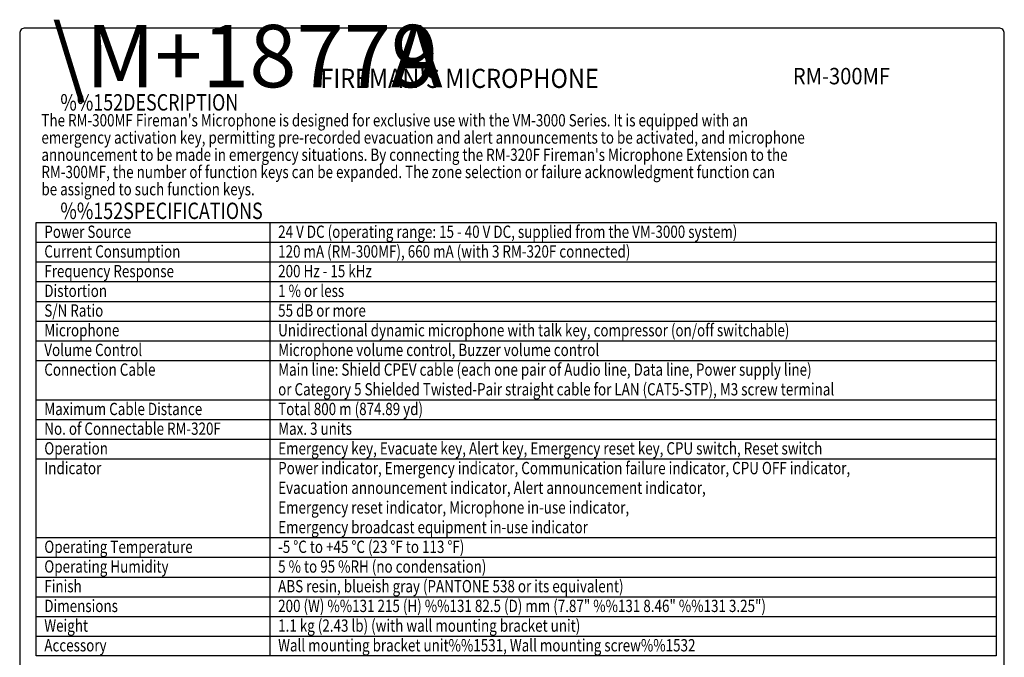
# Model space of a CAD drawing. Extents: x 0 to 720, y 1 to 1106.
# Drawn here: x 0 to 720, y 640 to 1106 of the extents above; entities that cross this region are included whole.
import ezdxf
from ezdxf.enums import TextEntityAlignment as Align

# ---------------------------------------------------------------- set-up
doc = ezdxf.new("R2010")
doc.units = 0
doc.header["$LTSCALE"] = 32
doc.header["$MEASUREMENT"] = 0
doc.layers.get('0').update_dxf_attribs({"linetype": 'CONTINUOUS'})
for name, color, linetype in [('1', 3, 'CONTINUOUS'), ('GAWA', 2, 'CONTINUOUS'), ('PEN1', 5, 'CONTINUOUS')]:
    doc.layers.add(name, color=color, linetype=linetype)
doc.styles.add('CMP-SET', font='COMPLEX.shx')
doc.styles.add('TOALOGO', font='SIMPLEX', dxfattribs={"height": 3, "bigfont": 'SLFONT'})
doc.styles.add('UT7', font='TOAFONT.shx', dxfattribs={"width": 0.8})

# ---------------------------------------------------------------- blocks, each defined once
blk = doc.blocks.new('LOGO8911')
at = {"style": 'TOALOGO'}
blk.add_text('\\M+1877A', height=11.4, dxfattribs=at).set_placement((0.01, 0.01))
at = {"layer": '1', "style": 'TOALOGO'}
blk.add_text('\\M+18779', height=11.4, dxfattribs=at).set_placement((0.01, 0.01))

msp = doc.modelspace()

# ---------------------------------------------------------------- linework, layer by layer
for p, q in [((12, 957.75), (714, 957.75)), ((12, 640.95), (12, 957.75)), ((714, 957.75), (714, 640.95)), ((714, 640.95), (12, 640.95))]:
    msp.add_line(p, q)
at = {"layer": 'GAWA'}
msp.add_lwpolyline([(0, 36.94, 0.414214), (4, 32.94), (716, 32.94, 0.414214), (720, 36.94), (720, 1096, 0.414214), (716, 1100), (4, 1100, 0.414214), (0, 1096)], format="xyb", close=True, dxfattribs=at)
at = {"layer": 'PEN1'}
for p, q in [((183, 957.75), (183, 640.95)), ((12, 943.35), (714, 943.35)), ((12, 928.95), (714, 928.95)), ((12, 914.55), (714, 914.55)), ((12, 900.15), (714, 900.15)), ((12, 885.75), (714, 885.75)), ((12, 871.35), (714, 871.35)), ((12, 856.95), (714, 856.95)), ((12, 828.15), (714, 828.15)), ((12, 813.75), (714, 813.75)), ((12, 799.35), (714, 799.35)), ((12, 784.95), (714, 784.95)), ((12, 727.35), (714, 727.35)), ((12, 712.95), (714, 712.95)), ((12, 698.55), (714, 698.55)), ((12, 684.15), (714, 684.15)), ((12, 669.75), (714, 669.75)), ((12, 655.35), (714, 655.35))]:
    msp.add_line(p, q, dxfattribs=at)

# ---------------------------------------------------------------- block references
at = {"xscale": 4, "yscale": 4, "zscale": 4}
msp.add_blockref('LOGO8911', (23.88, 1056.67), dxfattribs=at)

# ---------------------------------------------------------------- texts
at = {"style": 'CMP-SET', "width": 0.9}
for s, height, p in [("FIREMAN'S MICROPHONE", 14, (321.64, 1061.38)), ('RM-300MF', 12, (600.9, 1063.31))]:
    msp.add_text(s, height=height, dxfattribs=at).set_placement(p, align=Align.MIDDLE)
at = {"layer": '1', "style": 'UT7', "width": 0.8}
for s, height, p in [('%%152DESCRIPTION', 12, (29.72, 1039.68)), ("The RM-300MF Fireman's Microphone is designed for exclusive use with the VM-3000 Series. It is equipped with an ", 9, (15.88, 1028.07)), ('emergency activation key, permitting pre-recorded evacuation and alert announcements to be activated, and microphone ', 9, (15.88, 1015.47)), ("announcement to be made in emergency situations. By connecting the RM-320F Fireman's Microphone Extension to the ", 9, (15.88, 1002.87)), ('RM-300MF, the number of function keys can be expanded. The zone selection or failure acknowledgment function can ', 9, (15.88, 990.27)), ('be assigned to such function keys.', 9, (15.88, 977.67)), ('%%152SPECIFICATIONS', 12, (29.72, 960.35)), ('Power Source', 9, (18, 946.55)), ('24 V DC (operating range: 15 - 40 V DC, supplied from the VM-3000 system)', 9, (189, 946.55)), ('Current Consumption', 9, (18, 932.15)), ('120 mA (RM-300MF), 660 mA (with 3 RM-320F connected)', 9, (189, 932.15)), ('Frequency Response', 9, (18, 917.75)), ('200 Hz - 15 kHz', 9, (189, 917.75)), ('Distortion', 9, (18, 903.35)), ('1 % or less', 9, (189, 903.35)), ('S/N Ratio', 9, (18, 888.95)), ('55 dB or more', 9, (189, 888.95)), ('Microphone', 9, (18, 874.55)), ('Unidirectional dynamic microphone with talk key, compressor (on/off switchable)', 9, (189, 874.55)), ('Volume Control', 9, (18, 860.15)), ('Microphone volume control, Buzzer volume control', 9, (189, 860.15)), ('Connection Cable', 9, (18, 845.75)), ('Main line: Shield CPEV cable (each one pair of Audio line, Data line, Power supply line) ', 9, (189, 845.75)), ('or Category 5 Shielded Twisted-Pair straight cable for LAN (CAT5-STP), M3 screw terminal', 9, (189, 831.35)), ('Maximum Cable Distance', 9, (18, 816.95)), ('Total 800 m (874.89 yd)', 9, (189, 816.95)), ('No. of Connectable RM-320F', 9, (18, 802.55)), ('Max. 3 units', 9, (189, 802.55)), ('Operation', 9, (18, 788.15)), ('Emergency key, Evacuate key, Alert key, Emergency reset key, CPU switch, Reset switch', 9, (189, 788.15)), ('Indicator', 9, (18, 773.75)), ('Power indicator, Emergency indicator, Communication failure indicator, CPU OFF indicator, ', 9, (189, 773.75)), ('Evacuation announcement indicator, Alert announcement indicator, ', 9, (189, 759.35)), ('Emergency reset indicator, Microphone in-use indicator, ', 9, (189, 744.95)), ('Emergency broadcast equipment in-use indicator', 9, (189, 730.55)), ('Operating Temperature', 9, (18, 716.15)), ('-5 %%DC to +45 %%DC (23 %%DF to 113 %%DF)', 9, (189, 716.15)), ('Operating Humidity', 9, (18, 701.75)), ('5 % to 95 %RH (no condensation)', 9, (189, 701.75)), ('Finish', 9, (18, 687.35)), ('ABS resin, blueish gray (PANTONE 538 or its equivalent)', 9, (189, 687.35)), ('Dimensions', 9, (18, 672.95)), ('200 (W) %%131 215 (H) %%131 82.5 (D) mm (7.87" %%131 8.46" %%131 3.25")', 9, (189, 672.95)), ('Weight', 9, (18, 658.55)), ('1.1 kg (2.43 lb) (with wall mounting bracket unit)', 9, (189, 658.55)), ('Accessory', 9, (18, 644.15)), ('Wall mounting bracket unit%%1531, Wall mounting screw%%1532', 9, (189, 644.15))]:
    msp.add_text(s, height=height, dxfattribs=at).set_placement(p)

doc.saveas('drawing.dxf')
